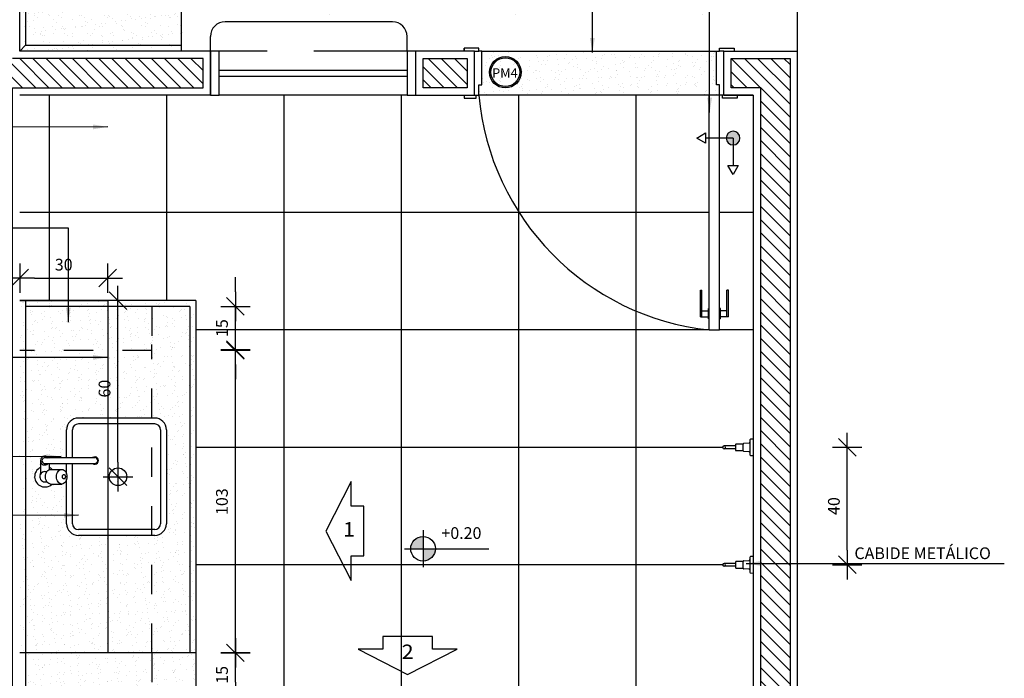
# Model space of a CAD drawing. Extents: x 86 to 2256, y -466 to -298.
# Drawn here: x 215 to 218, y -362 to -359 of the extents above; entities that cross this region are included whole.
import ezdxf

# ---------------------------------------------------------------- set-up
doc = ezdxf.new("R2010")
doc.units = 0
doc.header["$LTSCALE"] = 0.2
doc.linetypes.add('DASHDOT', pattern=[25.4, 12.7, -6.35, 0, -6.35])
doc.linetypes.add('HIDDEN2', pattern=[4.7625, 3.175, -1.5875])
doc.layers.get('0').update_dxf_attribs({"color": 6, "linetype": 'CONTINUOUS'})
doc.layers.get('DEFPOINTS').update_dxf_attribs({"linetype": 'CONTINUOUS'})
for name, color, linetype in [('01', 1, 'CONTINUOUS'), ('02', 1, 'CONTINUOUS'), ('AR-ALV', 5, 'CONTINUOUS'), ('AR-ESQ', 2, 'CONTINUOUS'), ('AR-HAT-SERVIÇO', 253, 'CONTINUOUS'), ('AR-ID-PIS', 1, 'CONTINUOUS'), ('AR-PIS', 1, 'CONTINUOUS'), ('ARQ-CTA-1_025', 1, 'CONTINUOUS'), ('ARQ-DIV-VISTA', 1, 'CONTINUOUS'), ('ARQ-EQP-VISTA', 1, 'CONTINUOUS'), ('ARQ-SMB-1_025', 1, 'CONTINUOUS'), ('ARQ-SMB-1_100', 1, 'CONTINUOUS'), ('ARQ-TXT-1_025', 2, 'CONTINUOUS'), ('HATCH', 13, 'CONTINUOUS'), ('Layout', 1, 'CONTINUOUS'), ('PAGINAÇAO1', 252, 'CONTINUOUS')]:
    doc.layers.add(name, color=color, linetype=linetype)
doc.styles.add('A16-E50', font='arial.ttf', dxfattribs={"height": 0.08})
doc.styles.add('A26', font='arial.ttf', dxfattribs={"height": 0.26})
doc.styles.add('ESC-50-A20', font='arial.ttf', dxfattribs={"height": 0.1})
doc.styles.add('FNDE Texto Cota 0025', font='verdana.ttf', dxfattribs={"height": 0.04})
doc.dimstyles.new('FNDE 1-0025', dxfattribs={"dimscale": 5, "dimtxt": 0.04, "dimasz": 0.01, "dimexe": 0.15, "dimexo": 0.15, "dimgap": 0.005, "dimtad": 1, "dimzin": 1, "dimdsep": 46, "dimtxsty": 'FNDE Texto Cota 0025', "dimblk": 'tic', "dimcen": 0.015, "dimdle": 0.15, "dimse1": 1, "dimse2": 1, "dimclrd": 251, "dimclre": 251, "dimclrt": 256, "dimaunit": 1, "dimadec": 3, "dimazin": 0, "dimtfac": 1, "dimtix": 1, "dimtmove": 2, "dimatfit": 3, "dimfxl": 0.15, "dimtvp": 1, "dimtolj": 1, "dimtzin": 0, "dimarcsym": 0})
pattern_1 = [(127.5, (3.79047, -3.503294), (-0.0489413237, -0.0016000313), [0, -0.038608, 0, -0.04318, 0, -0.041275]), (97.5, (3.79047, -3.503294), (-0.07168251, 0.044952328), [0, -0.020828, 0, -0.034798, 0, -0.013335]), (57.5, (3.79047, -3.534536), (-0.0001437185, 0.079099237), [0, -0.0127, 0, -0.04572, 0, -0.05969]), (47.5, (3.79047, -3.534536), (-0.022292932, 0.076355645), [0, -0.00635, 0, -0.029972, 0, -0.03429])]
pattern_2 = [(135, (3.79047, -3.503294), (-0.0224506403, -0.0224506403), [])]

# ---------------------------------------------------------------- blocks, each defined once
blk = doc.blocks.new('ind-pis')
at = {"layer": 'AR-ID-PIS'}
h = blk.add_hatch(color=252, dxfattribs=at)
h.dxf.hatch_style = 1
edge = h.paths.add_edge_path()
edge.add_arc((0, 0), 0.05, 0, 360)
for q in [(-0.2, 0), (0, -0.1995)]:
    blk.add_line((0, 0), q, dxfattribs=at)
for points in [[(-0.2, 0.0371), (-0.2642, 0), (-0.2, -0.0371)], [(-0.0371, -0.1995), (0, -0.2638), (0.0371, -0.1995)]]:
    blk.add_lwpolyline(points, close=True, dxfattribs=at)
blk.add_circle((0, 0), 0.05, dxfattribs=at)
blk = doc.blocks.new('tic')
at = {"color": 251}
for p, q in [((0, -1), (0, 1)), ((-1, 0), (1, 0))]:
    blk.add_line(p, q, dxfattribs=at)
blk.add_line((-0.6, -0.6), (0.6, 0.6))
blk = doc.blocks.new('*D820')
at = {"layer": 'ARQ-CTA-1_025', "color": 251, "lineweight": -2, "ltscale": 10, "transparency": 16777216}
blk.add_line((214.5539, -361.5438), (214.5539, -360.4438), dxfattribs=at)
at = {"layer": 'DEFPOINTS', "color": 0, "ltscale": 10, "transparency": 16777216}
for p in [(214.5539, -360.3938), (214.8252, -360.3938), (214.8252, -361.5938)]:
    blk.add_point(p, dxfattribs=at)
at = {"layer": 'ARQ-CTA-1_025', "color": 251, "lineweight": -2, "ltscale": 10, "transparency": 16777216, "xscale": 0.05, "yscale": 0.05, "zscale": 0.05}
for p, rotation in [((214.5539, -360.3938), 90), ((214.5539, -361.5938), 270)]:
    blk.add_blockref('tic', p, dxfattribs=dict(at, rotation=rotation))
at = {"layer": 'ARQ-CTA-1_025', "ltscale": 10, "transparency": 16777216, "insert": (214.5081, -360.9938), "char_height": 0.04, "attachment_point": 5, "rotation": 90, "style": 'FNDE Texto Cota 0025'}
blk.add_mtext('\\A1;120', dxfattribs=at)
blk = doc.blocks.new('*D821')
at = {"layer": 'ARQ-CTA-1_025', "color": 251, "lineweight": -2, "ltscale": 10, "transparency": 16777216}
blk.add_line((214.8752, -360.3174), (215.0752, -360.3174), dxfattribs=at)
at = {"layer": 'DEFPOINTS', "color": 0, "ltscale": 10, "transparency": 16777216}
for p in [(215.1252, -360.3174), (214.8252, -360.3938), (215.1252, -360.3938)]:
    blk.add_point(p, dxfattribs=at)
at = {"layer": 'ARQ-CTA-1_025', "color": 251, "lineweight": -2, "ltscale": 10, "transparency": 16777216, "xscale": 0.05, "yscale": 0.05, "zscale": 0.05, "rotation": 180}
blk.add_blockref('tic', (214.8252, -360.3174), dxfattribs=at)
at = {"layer": 'ARQ-CTA-1_025', "color": 251, "lineweight": -2, "ltscale": 10, "transparency": 16777216, "xscale": 0.05, "yscale": 0.05, "zscale": 0.05}
blk.add_blockref('tic', (215.1252, -360.3174), dxfattribs=at)
at = {"layer": 'ARQ-CTA-1_025', "ltscale": 10, "transparency": 16777216, "insert": (214.9752, -360.2715), "char_height": 0.04, "attachment_point": 5, "style": 'FNDE Texto Cota 0025'}
blk.add_mtext('\\A1;30', dxfattribs=at)
blk = doc.blocks.new('*D822')
at = {"layer": 'ARQ-CTA-1_025', "color": 251, "lineweight": -2, "ltscale": 10, "transparency": 16777216}
blk.add_line((215.1602, -360.9438), (215.1602, -360.4438), dxfattribs=at)
at = {"layer": 'DEFPOINTS', "color": 0, "ltscale": 10, "transparency": 16777216}
for p in [(215.1602, -360.3938), (215.1602, -360.3938), (215.1602, -360.9938)]:
    blk.add_point(p, dxfattribs=at)
at = {"layer": 'ARQ-CTA-1_025', "color": 251, "lineweight": -2, "ltscale": 10, "transparency": 16777216, "xscale": 0.05, "yscale": 0.05, "zscale": 0.05}
for p, rotation in [((215.1602, -360.3938), 90), ((215.1602, -360.9938), 270)]:
    blk.add_blockref('tic', p, dxfattribs=dict(at, rotation=rotation))
at = {"layer": 'ARQ-CTA-1_025', "ltscale": 10, "transparency": 16777216, "insert": (215.1144, -360.6938), "char_height": 0.04, "attachment_point": 5, "rotation": 90, "style": 'FNDE Texto Cota 0025'}
blk.add_mtext('\\A1;60', dxfattribs=at)
blk = doc.blocks.new('*D814')
at = {"layer": 'ARQ-CTA-1_025', "color": 251, "lineweight": -2, "ltscale": 10, "transparency": 16777216}
blk.add_line((215.5601, -361.6938), (215.5601, -361.6438), dxfattribs=at)
at = {"layer": 'DEFPOINTS', "color": 0, "ltscale": 10, "transparency": 16777216}
for p in [(215.2752, -361.5938), (215.5601, -361.5938), (215.2752, -361.7438)]:
    blk.add_point(p, dxfattribs=at)
at = {"layer": 'ARQ-CTA-1_025', "color": 251, "lineweight": -2, "ltscale": 10, "transparency": 16777216, "xscale": 0.05, "yscale": 0.05, "zscale": 0.05}
for p, rotation in [((215.5601, -361.5938), 90), ((215.5601, -361.7438), 270)]:
    blk.add_blockref('tic', p, dxfattribs=dict(at, rotation=rotation))
at = {"layer": 'ARQ-CTA-1_025', "ltscale": 10, "transparency": 16777216, "insert": (215.5146, -361.6688), "char_height": 0.04, "attachment_point": 5, "rotation": 90, "style": 'FNDE Texto Cota 0025'}
blk.add_mtext('\\A1;15', dxfattribs=at)
blk = doc.blocks.new('*D815')
at = {"layer": 'ARQ-CTA-1_025', "color": 251, "lineweight": -2, "ltscale": 10, "transparency": 16777216}
blk.add_line((215.5601, -361.5438), (215.5601, -360.6138), dxfattribs=at)
at = {"layer": 'DEFPOINTS', "color": 0, "ltscale": 10, "transparency": 16777216}
for p in [(215.2752, -360.5638), (215.5601, -360.5638), (215.2752, -361.5938)]:
    blk.add_point(p, dxfattribs=at)
at = {"layer": 'ARQ-CTA-1_025', "color": 251, "lineweight": -2, "ltscale": 10, "transparency": 16777216, "xscale": 0.05, "yscale": 0.05, "zscale": 0.05}
for p, rotation in [((215.5601, -360.5638), 90), ((215.5601, -361.5938), 270)]:
    blk.add_blockref('tic', p, dxfattribs=dict(at, rotation=rotation))
at = {"layer": 'ARQ-CTA-1_025', "ltscale": 10, "transparency": 16777216, "insert": (215.5143, -361.0788), "char_height": 0.04, "attachment_point": 5, "rotation": 90, "style": 'FNDE Texto Cota 0025'}
blk.add_mtext('\\A1;103', dxfattribs=at)
blk = doc.blocks.new('*D816')
at = {"layer": 'ARQ-CTA-1_025', "color": 251, "lineweight": -2, "ltscale": 10, "transparency": 16777216}
for p, q in [((215.5601, -360.3638), (215.5601, -360.3138)), ((215.5601, -360.5613), (215.5601, -360.4138)), ((215.5601, -360.6113), (215.5601, -360.6613))]:
    blk.add_line(p, q, dxfattribs=at)
at = {"layer": 'DEFPOINTS', "color": 0, "ltscale": 10, "transparency": 16777216}
for p in [(215.2752, -360.4138), (215.5601, -360.4138), (215.2752, -360.5613)]:
    blk.add_point(p, dxfattribs=at)
at = {"layer": 'ARQ-CTA-1_025', "color": 251, "lineweight": -2, "ltscale": 10, "transparency": 16777216, "xscale": 0.05, "yscale": 0.05, "zscale": 0.05}
for p, rotation in [((215.5601, -360.4138), 270), ((215.5601, -360.5613), 90)]:
    blk.add_blockref('tic', p, dxfattribs=dict(at, rotation=rotation))
at = {"layer": 'ARQ-CTA-1_025', "ltscale": 10, "transparency": 16777216, "insert": (215.5146, -360.4876), "char_height": 0.04, "attachment_point": 5, "rotation": 90, "style": 'FNDE Texto Cota 0025'}
blk.add_mtext('\\A1;15', dxfattribs=at)
blk = doc.blocks.new('*D825')
at = {"layer": 'ARQ-CTA-1_025', "color": 251, "lineweight": -2, "ltscale": 10, "transparency": 16777216}
blk.add_line((214.5539, -360.3438), (214.5539, -359.7438), dxfattribs=at)
at = {"layer": 'DEFPOINTS', "color": 0, "ltscale": 10, "transparency": 16777216}
for p in [(214.5539, -359.6938), (214.8252, -359.6938), (214.8252, -360.3938)]:
    blk.add_point(p, dxfattribs=at)
at = {"layer": 'ARQ-CTA-1_025', "color": 251, "lineweight": -2, "ltscale": 10, "transparency": 16777216, "xscale": 0.05, "yscale": 0.05, "zscale": 0.05}
for p, rotation in [((214.5539, -359.6938), 90), ((214.5539, -360.3938), 270)]:
    blk.add_blockref('tic', p, dxfattribs=dict(at, rotation=rotation))
at = {"layer": 'ARQ-CTA-1_025', "ltscale": 10, "transparency": 16777216, "insert": (214.5081, -360.0438), "char_height": 0.04, "attachment_point": 5, "rotation": 90, "style": 'FNDE Texto Cota 0025'}
blk.add_mtext('\\A1;70', dxfattribs=at)
blk = doc.blocks.new('CABIDE METÁLICO')
at = {"layer": 'ARQ-EQP-VISTA'}
for p, q in [((-33.859, -526.8937), (-33.8602, -526.8761)), ((-33.8299, -526.8761), (-33.8311, -526.8937)), ((-33.8336, -526.896), (-33.8564, -526.896)), ((-33.85, -526.9219), (-33.85, -526.9608)), ((-33.8402, -526.9219), (-33.8402, -526.9606)), ((-33.8402, -526.9219), (-33.8402, -526.9606))]:
    blk.add_line(p, q, dxfattribs=at)
blk.add_lwpolyline([(-33.873, -526.8616), (-33.8171, -526.8616)], dxfattribs=at)
for points in [[(-33.873, -526.8616), (-33.8728, -526.8708, 0.409108), (-33.8703, -526.8733), (-33.8198, -526.8733, 0.409108), (-33.8173, -526.8708), (-33.8171, -526.8616)], [(-33.856, -526.896), (-33.856, -526.9207, 0.414214), (-33.8547, -526.9219), (-33.8353, -526.9219, 0.414214), (-33.8341, -526.9207), (-33.8341, -526.896)]]:
    blk.add_lwpolyline(points, format="xyb", dxfattribs=at)
for centre, radius, start, end in [((-33.8627, -526.8762), 0.00253, 3.9994, 90), ((-33.8274, -526.8762), 0.00253, 90, 176.0006), ((-33.8564, -526.8935), 0.00253, 184.002, 270), ((-33.8336, -526.8935), 0.00253, 270, 356.0006), ((-33.8451, -526.9613), 0.00495, 1.1884, 358.8102)]:
    blk.add_arc(centre, radius, start, end, dxfattribs=at)
blk = doc.blocks.new('*D831')
at = {"layer": 'ARQ-CTA-1_025', "color": 251, "lineweight": -2, "ltscale": 10, "transparency": 16777216}
blk.add_line((217.6455, -361.2438), (217.6455, -360.9438), dxfattribs=at)
at = {"layer": 'DEFPOINTS', "color": 0, "ltscale": 10, "transparency": 16777216}
for p in [(217.2255, -360.8938), (217.6455, -360.8938), (217.2255, -361.2938)]:
    blk.add_point(p, dxfattribs=at)
at = {"layer": 'ARQ-CTA-1_025', "color": 251, "lineweight": -2, "ltscale": 10, "transparency": 16777216, "xscale": 0.05, "yscale": 0.05, "zscale": 0.05}
for p, rotation in [((217.6455, -360.8938), 90), ((217.6455, -361.2938), 270)]:
    blk.add_blockref('tic', p, dxfattribs=dict(at, rotation=rotation))
at = {"layer": 'ARQ-CTA-1_025', "ltscale": 10, "transparency": 16777216, "insert": (217.5997, -361.0938), "char_height": 0.04, "attachment_point": 5, "rotation": 90, "style": 'FNDE Texto Cota 0025'}
blk.add_mtext('\\A1;40', dxfattribs=at)

msp = doc.modelspace()

# ---------------------------------------------------------------- hatches: boundary and pattern name
at = {"ltscale": 10}
h = msp.add_hatch(dxfattribs=at)
h.set_pattern_fill('AR-SAND', color=252, scale=0.001, angle=540, style=0)
h.set_pattern_definition([(217.5, (181.1112, -884.97715), (0.0016000313, -0.0489413237), [0, -0.038608, 0, -0.04318, 0, -0.041275]), (187.5, (181.1112, -884.97715), (-0.044952328, -0.07168251), [0, -0.020828, 0, -0.034798, 0, -0.013335]), (147.5, (181.14244, -884.97715), (-0.079099237, -0.0001437185), [0, -0.0127, 0, -0.04572, 0, -0.05969]), (137.5, (181.14244, -884.97715), (-0.076355645, -0.022292932), [0, -0.00635, 0, -0.029972, 0, -0.03429])])
edge = h.paths.add_edge_path(flags=16)
edge.add_ellipse((215.11406, -358.64396), major_axis=(0, -0.21616), ratio=0.7772006, start_angle=0, end_angle=360)
edge = h.paths.add_edge_path()
edge.add_line((215.26178, -357.74394), (215.26178, -357.79394))
edge.add_arc((215.21178, -357.79394), 0.05, 270, 360, ccw=False)
edge.add_line((215.21178, -357.84394), (215.05178, -357.84394))
edge.add_arc((215.05178, -357.79394), 0.05, 180, 270, ccw=False)
edge.add_line((215.00178, -357.79394), (215.00178, -357.74394))
edge.add_line((215.00178, -357.74394), (214.8252, -357.74394))
edge.add_line((214.8252, -357.74394), (214.83178, -359.54407))
edge.add_line((214.83178, -359.54407), (215.38178, -359.54407))
edge.add_line((215.38178, -359.54407), (215.3752, -357.74394))
edge.add_line((215.3752, -357.74394), (215.26178, -357.74394))
h = msp.add_hatch()
h.set_pattern_fill('AR-SAND', color=252, scale=0.001, angle=90, style=0)
h.set_pattern_definition(pattern_1)
h.paths.add_polyline_path([(217.20019, -359.54407), (216.40019, -359.54407), (216.40019, -359.65885), (216.39019, -359.65885), (216.39019, -359.69385), (217.21019, -359.69385), (217.21019, -359.65885), (217.20019, -359.65885)])
h = msp.add_hatch()
h.set_pattern_fill('AR-SAND', color=252, scale=0.001, angle=90, style=0)
h.set_pattern_definition(pattern_1)
h.paths.add_polyline_path([(215.4252, -360.39385), (214.8252, -360.39385), (214.8252, -361.59385), (215.4252, -361.59385)])
edge = h.paths.add_edge_path(flags=16)
edge.add_arc((215.2852, -360.83385), 0.04, 0, 90, ccw=False)
edge.add_line((215.3252, -360.83385), (215.3252, -361.15385))
edge.add_arc((215.2852, -361.15385), 0.04, -90, 0, ccw=False)
edge.add_line((215.2852, -361.19385), (215.0252, -361.19385))
edge.add_arc((215.0252, -361.15385), 0.04, 180, 270, ccw=False)
edge.add_line((214.9852, -361.15385), (214.9852, -361.0013))
edge.add_arc((214.95077, -360.99385), 0.03523, 343.67505, 347.79458, ccw=False)
edge.add_arc((214.9594, -360.99638), 0.02624, 324.73561, 343.67505, ccw=False)
edge.add_arc((214.96486, -361.00024), 0.01955, 300.36119, 324.73561, ccw=False)
edge.add_arc((214.96832, -361.00615), 0.0127, 270, 300.36119, ccw=False)
edge.add_line((214.96832, -361.01885), (214.93559, -361.01885))
edge.add_arc((214.9111, -360.99385), 0.035, 115.37693, 314.41531, ccw=False)
edge.add_line((214.8961, -360.96223), (214.8961, -360.93885))
edge.add_arc((214.9111, -360.93885), 0.015, 41.81031, 180, ccw=False)
edge.add_line((214.92228, -360.92885), (214.9852, -360.92885))
edge.add_line((214.9852, -360.92885), (214.9852, -360.83385))
edge.add_arc((215.0252, -360.83385), 0.04, 90, 180, ccw=False)
edge.add_line((215.0252, -360.79385), (215.2852, -360.79385))
edge = h.paths.add_edge_path(flags=0)
edge.add_arc((214.9111, -360.99385), 0.035, 45.58469, 64.62307, ccw=False)
edge.add_line((214.93559, -360.96885), (214.93072, -360.96885))
edge.add_arc((214.93072, -360.98155), 0.0127, 90, 111.34283)
edge.add_line((214.9261, -360.96972), (214.9261, -360.96223))
edge = h.paths.add_edge_path(flags=0)
edge.add_arc((215.1602, -360.99385), 0.03, 0, 360)
edge = h.paths.add_edge_path(flags=0)
edge.add_arc((214.97479, -360.99193), 0.00586, 35.26439, 59.63881, ccw=False)
edge.add_arc((214.97315, -360.99309), 0.00787, 16.32495, 35.26439, ccw=False)
edge.add_arc((214.97056, -360.99385), 0.01057, 0, 16.32495, ccw=False)
edge.add_arc((214.97056, -360.99385), 0.01057, 343.67505, 360, ccw=False)
edge.add_arc((214.97315, -360.99461), 0.00787, 324.73561, 343.67505, ccw=False)
edge.add_arc((214.97479, -360.99577), 0.00586, 300.36119, 324.73561, ccw=False)
edge.add_arc((214.97582, -360.99754), 0.00381, 270, 300.36119, ccw=False)
edge.add_arc((214.97582, -360.99754), 0.00381, 239.63881, 270, ccw=False)
edge.add_arc((214.97686, -360.99577), 0.00586, 215.26439, 239.63881, ccw=False)
edge.add_arc((214.9785, -360.99461), 0.00787, 196.32495, 215.26439, ccw=False)
edge.add_arc((214.98109, -360.99385), 0.01057, 180, 196.32495, ccw=False)
edge.add_arc((214.98109, -360.99385), 0.01057, 163.67505, 180, ccw=False)
edge.add_arc((214.9785, -360.99309), 0.00787, 144.73561, 163.67505, ccw=False)
edge.add_arc((214.97686, -360.99193), 0.00586, 120.36119, 144.73561, ccw=False)
edge.add_arc((214.97582, -360.99016), 0.00381, 90, 120.36119, ccw=False)
edge.add_arc((214.97582, -360.99016), 0.00381, 59.63881, 90, ccw=False)
at = {"linetype": 'Continuous', "ltscale": 0.5}
h = msp.add_hatch(color=251, dxfattribs=at)
h.paths.add_polyline_path([(216.19966, -361.23922), (216.19966, -361.19722, 0.4142136), (216.15766, -361.23922)])
h.paths.add_polyline_path([(216.19966, -361.23922), (216.19966, -361.28122, 0.4142136), (216.24166, -361.23922)])
h = msp.add_hatch()
h.set_pattern_fill('AR-SAND', color=252, scale=0.001, angle=90, style=0)
h.set_pattern_definition(pattern_1)
h.paths.add_polyline_path([(216.32524, -362.09385), (215.4252, -362.09385), (215.4252, -361.59385), (214.8452, -361.59385), (214.8452, -362.67385), (216.32524, -362.67385)])
at = {"layer": '01'}
h = msp.add_hatch(dxfattribs=at)
h.set_pattern_fill('ANSI31', color=253, scale=0.01, angle=450, style=0)
h.set_pattern_definition(pattern_2)
h.paths.add_polyline_path([(215.45024, -359.66885), (215.45024, -359.56907), (214.6502, -359.56907), (214.6502, -362.86885), (215.0002, -362.86885), (215.0002, -362.71885), (214.8002, -362.71885), (214.8002, -359.66885)])
h = msp.add_hatch(dxfattribs=at)
h.set_pattern_fill('ANSI31', color=253, scale=0.01, angle=450, style=0)
h.set_pattern_definition(pattern_2)
h.paths.add_polyline_path([(216.20024, -359.56907), (216.35019, -359.56907), (216.35019, -359.66885), (216.20024, -359.66885)])
h = msp.add_hatch(dxfattribs=at)
h.set_pattern_fill('ANSI31', color=253, scale=0.01, angle=450, style=0)
h.set_pattern_definition(pattern_2)
h.paths.add_polyline_path([(217.25019, -359.66885), (217.25019, -359.56907), (217.45025, -359.56907), (217.45025, -362.86885), (217.15024, -362.86885), (217.15024, -362.71885), (217.35024, -362.71885), (217.35024, -359.66885)])
at = {"layer": 'ARQ-SMB-1_100'}
h = msp.add_hatch(color=252, dxfattribs=at)
edge = h.paths.add_edge_path()
edge.add_arc((216.48014, -359.61597), 0.05357, 0, 360)
edge = h.paths.add_edge_path(flags=17)
edge.add_arc((216.48014, -359.61597), 0.04891, 0, 360)
at = {"layer": 'PAGINAÇAO1'}
h = msp.add_hatch(dxfattribs=at)
h.set_pattern_fill('DOTS', color=1, scale=0.2, angle=90, double=1)
h.set_pattern_definition([(90, (3.79047, -3.5033), (-0.3175, 0.15875), [0, -0.3175])])
h.paths.add_polyline_path([(215.3752, -359.54407), (215.3752, -357.74394), (215.47524, -357.74394), (215.47524, -357.59394), (217.47525, -357.59394), (217.47525, -359.54407), (217.26019, -359.54407), (217.26019, -359.53407), (217.21019, -359.53407), (217.21019, -359.54407), (216.39019, -359.54407), (216.39019, -359.53407), (216.34019, -359.53407), (216.34019, -359.54407), (216.14524, -359.54407), (216.14524, -359.49407), (216.12984, -359.45846), (216.09524, -359.44407), (215.52524, -359.44407), (215.48988, -359.45871), (215.47524, -359.49407), (215.47524, -359.54407)])

# ---------------------------------------------------------------- linework, layer by layer
at = {"color": 3}
for p, q in [((216.34019, -359.54407), (216.34019, -359.53407)), ((216.39019, -359.53407), (216.34019, -359.53407)), ((216.34019, -359.53407), (216.34019, -359.54407)), ((216.37519, -359.54407), (216.39019, -359.54407)), ((216.39019, -359.54407), (216.39019, -359.53407)), ((216.40019, -359.54407), (216.39019, -359.54407)), ((216.40019, -359.65885), (216.40019, -359.54407)), ((217.20019, -359.65885), (217.20019, -359.54407)), ((217.20019, -359.54407), (217.21019, -359.54407)), ((217.21019, -359.54407), (217.21019, -359.53407)), ((217.21019, -359.53407), (217.26019, -359.53407)), ((217.22519, -359.54407), (217.21019, -359.54407)), ((217.26019, -359.53407), (217.26019, -359.54407)), ((216.39019, -359.69385), (216.39019, -359.65885)), ((216.39019, -359.65885), (216.40019, -359.65885)), ((217.21019, -359.65885), (217.20019, -359.65885)), ((217.21019, -359.69385), (217.21019, -359.65885)), ((216.34019, -359.69385), (216.34019, -359.70385)), ((216.34019, -359.70385), (216.38019, -359.70385)), ((216.37519, -359.69385), (216.38019, -359.69385)), ((216.38019, -359.70385), (216.38019, -359.69385)), ((216.38019, -359.69385), (216.39019, -359.69385)), ((217.21019, -359.69385), (217.17519, -359.69385)), ((217.17519, -360.49386), (217.17519, -359.69385)), ((217.22019, -359.69385), (217.21019, -359.69385)), ((217.21019, -360.49386), (217.21019, -359.69385)), ((217.22019, -359.70385), (217.22019, -359.69385)), ((217.22519, -359.69385), (217.22019, -359.69385)), ((217.27019, -359.70385), (217.22019, -359.70385)), ((217.27019, -359.69385), (217.27019, -359.70385)), ((217.17519, -360.49386), (217.21019, -360.49386))]:
    msp.add_line(p, q, dxfattribs=at)
at = {"color": 1}
for p, q in [((217.14519, -360.35886), (217.15019, -360.35886)), ((217.14519, -360.44886), (217.14519, -360.35886)), ((217.15019, -360.44886), (217.15019, -360.35886)), ((217.24019, -360.35886), (217.23519, -360.35886)), ((217.23519, -360.44886), (217.23519, -360.35886)), ((217.24019, -360.44886), (217.24019, -360.35886)), ((217.17219, -360.42136), (217.17519, -360.42136)), ((217.17219, -360.45636), (217.17219, -360.42136)), ((217.21319, -360.42136), (217.21019, -360.42136)), ((217.21319, -360.45636), (217.21319, -360.42136)), ((217.14519, -360.44886), (217.17219, -360.44886)), ((217.15019, -360.42886), (217.17219, -360.42886)), ((217.17219, -360.45636), (217.17519, -360.45636)), ((217.21319, -360.45636), (217.21019, -360.45636)), ((217.23519, -360.42886), (217.21319, -360.42886)), ((217.24019, -360.44886), (217.21319, -360.44886))]:
    msp.add_line(p, q, dxfattribs=at)
at = {"color": 251}
for p, q in [((216.19966, -361.17622), (216.19966, -361.30222)), ((216.13666, -361.23922), (216.24166, -361.23922)), ((216.24166, -361.23922), (216.4241, -361.23922))]:
    msp.add_line(p, q, dxfattribs=at)
msp.add_circle((216.19966, -361.23922), 0.042, dxfattribs=at)
at = {"color": 1}
msp.add_arc((217.26839, -359.61726), 0.88153, 184.98414, 263.93097, dxfattribs=at)
at = {"layer": '02'}
for p, q in [((216.40019, -359.54407), (217.20019, -359.54407)), ((217.21019, -359.69385), (216.39019, -359.69385))]:
    msp.add_line(p, q, dxfattribs=at)
at = {"layer": 'AR-ALV'}
for p, q in [((215.47524, -359.54407), (214.8252, -359.54407)), ((215.47524, -359.69385), (215.47524, -359.54407)), ((215.47524, -359.54407), (215.47524, -359.69385)), ((216.37519, -359.54407), (216.17524, -359.54407)), ((216.17524, -359.69385), (216.17524, -359.54407)), ((216.37519, -359.69385), (216.37519, -359.54407)), ((217.22519, -359.54407), (217.32519, -359.54407)), ((217.22519, -359.69385), (217.22519, -359.54407)), ((217.22519, -359.54407), (217.47525, -359.54407)), ((217.47525, -362.89385), (217.47525, -359.54407)), ((215.47524, -359.69385), (214.8252, -359.69385)), ((216.17524, -359.69385), (216.37519, -359.69385)), ((217.32519, -359.69385), (217.22519, -359.69385)), ((217.22519, -359.69385), (217.32519, -359.69385)), ((217.32519, -359.69385), (217.32524, -362.69385))]:
    msp.add_line(p, q, dxfattribs=at)
msp.add_lwpolyline([(214.8252, -359.54407), (214.8252, -357.81391), (214.84524, -357.81391), (214.84524, -357.74394), (215.47524, -357.74394)], dxfattribs=at)
at = {"layer": 'AR-ESQ'}
for p, q in [((215.3752, -357.74394), (215.3752, -359.54407)), ((214.8452, -357.83391), (214.8452, -359.52407)), ((214.8452, -359.52407), (214.8252, -359.54407)), ((214.8452, -359.52407), (215.3752, -359.52407)), ((215.50524, -359.60885), (216.14524, -359.60885)), ((215.50524, -359.62885), (216.14524, -359.62885)), ((215.4252, -360.39385), (214.8252, -360.39385)), ((214.8452, -360.39385), (214.8452, -362.67385)), ((215.4052, -360.41385), (214.8452, -360.41385)), ((215.4052, -360.41385), (215.4052, -361.59385)), ((215.4252, -360.39385), (215.4252, -362.09385)), ((215.4252, -361.59385), (214.8452, -361.59385))]:
    msp.add_line(p, q, dxfattribs=at)
for points in [[(215.47524, -359.69385), (215.50524, -359.69385), (215.50524, -359.54407), (215.47524, -359.54407)], [(216.14524, -359.69385), (216.17524, -359.69385), (216.17524, -359.54407), (216.14524, -359.54407)]]:
    msp.add_lwpolyline(points, close=True, dxfattribs=at)
at = {"layer": 'AR-HAT-SERVIÇO'}
msp.add_lwpolyline([(214.6502, -359.56907), (214.6502, -362.86885), (215.0002, -362.86885), (215.0002, -362.71885), (214.8002, -362.71885), (214.8002, -359.66885), (215.45024, -359.66885), (215.45024, -359.56907), (214.8002, -359.56907)], dxfattribs=at)
for points in [[(216.20024, -359.56907), (216.35019, -359.56907), (216.35019, -359.66885), (216.20024, -359.66885)], [(217.25019, -359.66885), (217.25019, -359.56907), (217.45025, -359.56907), (217.45025, -362.86885), (217.15024, -362.86885), (217.15024, -362.71885), (217.35024, -362.71885), (217.35024, -359.66885)]]:
    msp.add_lwpolyline(points, close=True, dxfattribs=at)
at = {"layer": 'AR-PIS', "color": 251, "ltscale": 10}
for p, q in [((214.92519, -359.69389), (214.9252, -360.39385)), ((215.32519, -359.69388), (215.3252, -360.39385)), ((215.72519, -359.69388), (215.72523, -362.09385)), ((216.12519, -359.69387), (216.12523, -362.09385)), ((216.52519, -359.69386), (216.52524, -362.69386)), ((216.92519, -359.69386), (216.92524, -362.69386)), ((217.17519, -360.09385), (214.8252, -360.09385)), ((217.32519, -360.09385), (217.21019, -360.09385)), ((217.17519, -360.49385), (215.4252, -360.49385)), ((217.3252, -360.49385), (217.21019, -360.49385)), ((217.22053, -360.89385), (215.4252, -360.89385)), ((217.22053, -361.29385), (215.4252, -361.29385))]:
    msp.add_line(p, q, dxfattribs=at)
at = {"layer": 'ARQ-DIV-VISTA'}
msp.add_line((217.47525, -359.54407), (217.47525, -357.59394), dxfattribs=at)
at = {"layer": 'ARQ-EQP-VISTA'}
for p, q in [((215.2852, -360.79385), (215.0252, -360.79385)), ((215.2852, -360.81385), (215.0252, -360.81385)), ((214.9852, -360.92885), (214.9852, -360.83385)), ((215.0052, -360.92885), (215.0052, -360.83385)), ((215.3052, -360.83385), (215.3052, -361.15385)), ((215.3252, -360.83385), (215.3252, -361.15385)), ((214.8961, -360.93885), (214.8961, -360.98239)), ((214.9111, -360.92885), (215.0811, -360.92885)), ((214.9111, -360.94885), (215.0811, -360.94885)), ((214.9261, -360.94885), (214.9261, -360.96972)), ((214.9852, -360.9864), (214.9852, -360.94885)), ((215.0052, -361.15385), (215.0052, -360.94885)), ((214.9111, -360.97635), (214.9181, -360.97635)), ((214.93072, -360.96885), (214.96832, -360.96885)), ((214.9111, -361.01135), (214.9181, -361.01135)), ((214.93072, -361.01885), (214.96832, -361.01885)), ((214.9852, -361.15385), (214.9852, -361.0013)), ((215.2852, -361.17385), (215.0252, -361.17385)), ((215.2852, -361.19385), (215.0252, -361.19385))]:
    msp.add_line(p, q, dxfattribs=at)
msp.add_lwpolyline([(214.93072, -361.01885, -0.1332562), (214.9243, -361.01711, -0.1067563), (214.91822, -361.01153, -0.0828275), (214.91447, -361.00375, -0.0713517), (214.91304, -360.99385, -0.0713517), (214.91447, -360.98395, -0.0828275), (214.91822, -360.97617, -0.1067563), (214.9243, -360.97059, -0.1332562), (214.93072, -360.96885, -0.1332562)], format="xyb", dxfattribs=at)
for points in [[(214.96832, -360.96885, -0.1332562), (214.97474, -360.97059, -0.1067563), (214.98082, -360.97617, -0.0828275), (214.98458, -360.98395, -0.0713517), (214.986, -360.99385, -0.0713517), (214.98458, -361.00375, -0.0828275), (214.98082, -361.01153, -0.1067563), (214.97474, -361.01711, -0.1332562), (214.96832, -361.01885, -0.1332562), (214.9619, -361.01711, -0.1067563), (214.95582, -361.01153, -0.0828275), (214.95207, -361.00375, -0.0713517), (214.95064, -360.99385, -0.0713517), (214.95207, -360.98395, -0.0828275), (214.95582, -360.97617, -0.1067563), (214.9619, -360.97059, -0.1332562)], [(214.97582, -361.00135, -0.1332562), (214.9739, -361.00083, -0.1067563), (214.97207, -360.99915, -0.0828275), (214.97095, -360.99682, -0.0713517), (214.97052, -360.99385, -0.0713517), (214.97095, -360.99088, -0.0828275), (214.97207, -360.98855, -0.1067563), (214.9739, -360.98687, -0.1332562), (214.97582, -360.98635, -0.1332562), (214.97775, -360.98687, -0.1067563), (214.97957, -360.98855, -0.0828275), (214.9807, -360.99088, -0.0713517), (214.98113, -360.99385, -0.0713517), (214.9807, -360.99682, -0.0828275), (214.97957, -360.99915, -0.1067563), (214.97775, -361.00083, -0.1332562)]]:
    msp.add_lwpolyline(points, format="xyb", close=True, dxfattribs=at)
msp.add_circle((215.1602, -360.99385), 0.03, dxfattribs=at)
for centre, radius, start, end in [((215.0252, -360.83385), 0.04, 90, 180), ((215.2852, -360.83385), 0.04, 0, 90), ((215.0252, -360.83385), 0.02, 90, 180), ((215.2852, -360.83385), 0.02, 0, 90), ((214.9111, -360.93885), 0.015, 41.81031, 318.18969), ((215.0811, -360.93885), 0.0125, 233.1301, 126.8699), ((214.9111, -360.99385), 0.035, 115.37693, 314.41531), ((214.9111, -360.93885), 0.01, 89.99979, 269.99979), ((214.9111, -360.99385), 0.035, 45.58469, 64.62307), ((215.0811, -360.93885), 0.01, 269.99988, 89.99988), ((214.9111, -360.99385), 0.0175, 155.38002, 270), ((214.8861, -360.98239), 0.01, 335.38002, 0), ((214.9111, -360.99385), 0.0175, 90, 148.99728), ((215.0252, -361.15385), 0.04, 180, 270), ((215.0252, -361.15385), 0.02, 180, 270), ((215.2852, -361.15385), 0.04, 270, 0), ((215.2852, -361.15385), 0.02, 270, 0)]:
    msp.add_arc(centre, radius, start, end, dxfattribs=at)
at = {"layer": 'ARQ-SMB-1_025'}
for points in [[(215.95499, -361.09435), (215.95499, -361.00984), (215.86896, -361.17886), (215.95499, -361.34789), (215.95499, -361.26337), (215.99801, -361.26337), (215.99801, -361.09435), (215.95499, -361.09435)], [(216.0626, -361.58111), (215.97808, -361.58111), (216.14711, -361.66715), (216.31613, -361.58111), (216.23162, -361.58111), (216.23162, -361.5381), (216.0626, -361.5381), (216.0626, -361.58111)]]:
    msp.add_lwpolyline(points, dxfattribs=at)
at = {"layer": 'ARQ-SMB-1_100', "color": 252}
for radius in [0.05357, 0.04891]:
    msp.add_circle((216.48014, -359.61597), radius, dxfattribs=at)
at = {"layer": 'HATCH', "linetype": 'HIDDEN2', "ltscale": 0.5}
msp.add_line((216.14524, -359.54407), (215.50524, -359.54407), dxfattribs=at)
at = {"layer": 'HATCH', "linetype": 'HIDDEN2', "ltscale": 0.08}
for p, q in [((215.27521, -360.41385), (215.2752, -360.56385)), ((215.27521, -361.59385), (215.2752, -360.54385)), ((215.27521, -360.56385), (214.82521, -360.56385)), ((215.27521, -361.59385), (214.8252, -361.59385)), ((215.27521, -361.59385), (215.2752, -361.74385))]:
    msp.add_line(p, q, dxfattribs=at)
at = {"layer": 'HATCH', "linetype": 'DASHDOT'}
msp.add_lwpolyline([(214.8252, -360.39385), (215.1252, -360.39385), (215.1252, -361.59385), (214.8252, -361.59385)], dxfattribs=at)
at = {"layer": 'Layout', "ltscale": 0.1}
for p, q in [((216.09524, -359.44407), (215.52524, -359.44407)), ((215.47524, -359.54407), (215.47524, -359.49407)), ((216.14524, -359.54407), (216.14524, -359.49407)), ((216.14524, -359.69385), (215.50524, -359.69385))]:
    msp.add_line(p, q, dxfattribs=at)
for centre, start, end in [((215.52524, -359.49407), 90, 180), ((216.09524, -359.49407), 0, 90)]:
    msp.add_arc(centre, 0.05, start, end, dxfattribs=at)

# ---------------------------------------------------------------- block references
at = {"layer": 'AR-ID-PIS', "xscale": -0.468662031960889, "yscale": 0.468662031960889, "zscale": 0.468662031960889, "rotation": 270}
msp.add_blockref('ind-pis', (217.25599, -359.84031), dxfattribs=at)
at = {"layer": 'ARQ-EQP-VISTA', "rotation": 270}
for p in [(744.1868, -394.73889), (744.1868, -395.13895)]:
    msp.add_blockref('CABIDE METÁLICO', p, dxfattribs=at)

# ---------------------------------------------------------------- texts
at = {"layer": 'ARQ-SMB-1_025', "color": 2, "style": 'A26', "text_generation_flag": 6, "width": 1.1}
for s, p in [('1', (215.92698, -361.19751)), ('2', (216.12684, -361.61459))]:
    msp.add_text(s, height=0.04893, rotation=180, dxfattribs=at).set_placement(p)
at = {"layer": 'ARQ-SMB-1_025', "style": 'ESC-50-A20'}
msp.add_attdef('+0.20', (216.26238, -361.20576), 'NA', height=0.04, dxfattribs=at)
at = {"layer": 'ARQ-SMB-1_100', "style": 'A16-E50'}
msp.add_attdef('PM4', (216.43498, -359.63455), '', height=0.03192, dxfattribs=at)
at = {"layer": 'ARQ-TXT-1_025', "insert": (217.66972, -361.23456), "char_height": 0.04, "width": 0.7633595, "attachment_point": 1, "style": 'ESC-50-A20'}
msp.add_mtext('CABIDE METÁLICO', dxfattribs=at)

# ---------------------------------------------------------------- dimensions: what is measured, and where the dimension line sits
at = {"layer": 'ARQ-CTA-1_025', "ltscale": 10}
for base, p1, p2, picture, middle in [((214.55391, -359.69385), (214.8252, -360.39385), (214.8252, -359.69385), '*D825', (214.50809, -360.04385)), ((215.56009, -360.41385), (215.2752, -360.56135), (215.2752, -360.41385), '*D816', (215.5146, -360.4876)), ((214.55391, -360.39385), (214.8252, -361.59385), (214.8252, -360.39385), '*D820', (214.50807, -360.99385)), ((215.1602, -360.39385), (215.1602, -360.99385), (215.1602, -360.39385), '*D822', (215.11438, -360.69385)), ((215.56009, -360.56385), (215.27521, -361.59385), (215.2752, -360.56385), '*D815', (215.51425, -361.07885)), ((217.64551, -360.89379), (217.22547, -361.29385), (217.22547, -360.89379), '*D831', (217.59969, -361.09382)), ((215.56009, -361.59385), (215.2752, -361.74385), (215.2752, -361.59385), '*D814', (215.5146, -361.66885))]:
    dim = msp.add_linear_dim(base=base, p1=p1, p2=p2, angle=90, dimstyle='FNDE 1-0025', override={"dimdec": 0, "dimlfac": 100}, dxfattribs=at)
    dim.commit()
    dim.dimension.update_dxf_attribs({"geometry": picture, "text_midpoint": middle})
dim = msp.add_linear_dim(base=(215.1252, -360.31736), p1=(214.8252, -360.39385), p2=(215.1252, -360.39385), dimstyle='FNDE 1-0025', override={"dimdec": 0, "dimlfac": 100}, dxfattribs=at)
dim.commit()
dim.dimension.update_dxf_attribs({"geometry": '*D821', "text_midpoint": (214.9752, -360.27152)})

# ---------------------------------------------------------------- leaders
for points in [[(215.1252, -359.80216), (214.63516, -359.8027), (213.73678, -359.8027)], [(215.1252, -360.58738), (214.63516, -360.58791), (213.73678, -360.58791)], [(214.9665, -360.92552), (214.63516, -360.92605), (213.8871, -360.92605)], [(215.02578, -361.12505), (214.63516, -361.12558), (213.69166, -361.12558)]]:
    msp.add_leader(points, dimstyle='FNDE 1-0025', override={"dimdec": 0, "dimlfac": 100}, dxfattribs=at)
at = {"layer": 'ARQ-SMB-1_025', "ltscale": 10}
for points in [[(217.17629, -359.75273), (217.17629, -358.96928), (216.37243, -358.96928)], [(216.77677, -359.54911), (216.77677, -359.22831), (215.97292, -359.22831)], [(214.99097, -360.4675), (214.99097, -360.14671), (213.63509, -360.14671)], [(217.30085, -361.28924), (218.18049, -361.28924)]]:
    msp.add_leader(points, dimstyle='FNDE 1-0025', override={"dimlfac": 100, "dimclrd": 252, "dimclre": 252}, dxfattribs=at)

doc.saveas('drawing.dxf')
